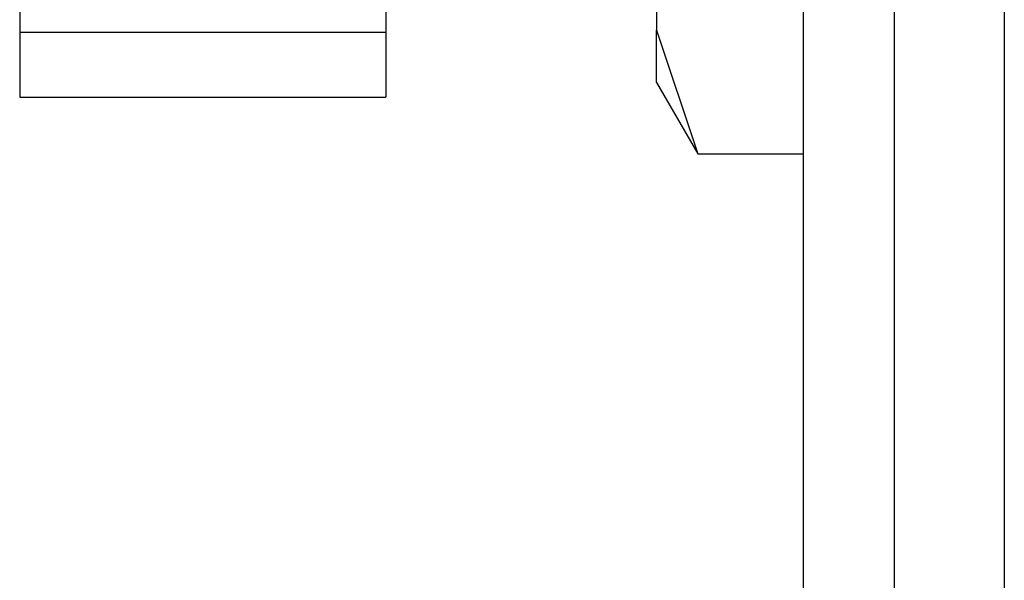
# Model space of a CAD drawing. Extents: x 6 to 234, y 335 to 581.
# Drawn here: x 56 to 58, y 511 to 513 of the extents above; entities that cross this region are included whole.
import ezdxf

# ---------------------------------------------------------------- set-up
doc = ezdxf.new("R2010")
doc.units = 0
for name, color, linetype in [('AL-USBUA-004', 7, 'CONTINUOUS'), ('DEFAULT', 7, 'CONTINUOUS'), ('MP2003980_メインシャー', 7, 'CONTINUOUS'), ('MP3030230_センサーヘッ', 7, 'CONTINUOUS'), ('USBカバー', 7, 'CONTINUOUS')]:
    doc.layers.add(name, color=color, linetype=linetype)

# ---------------------------------------------------------------- blocks, each defined once
blk = doc.blocks.new('SE10')
at = {"layer": 'AL-USBUA-004', "color": 7, "linetype": 'CONTINUOUS'}
for p, q in [((29.6, 7.9379), (29.6, 7.881)), ((29.6, 7.7382), (29.6, 7.881)), ((29.6, 7.881), (29.7126, 7.5432)), ((29.6, 7.7382), (29.7126, 7.5432)), ((29.7126, 7.5432), (30, 7.5432))]:
    blk.add_line(p, q, dxfattribs=at)
at = {"layer": 'MP2003980_メインシャー', "color": 7, "linetype": 'CONTINUOUS'}
blk.add_line((30, 19.5378), (30, 0.9191), dxfattribs=at)
at = {"layer": 'MP3030230_センサーヘッ', "color": 7, "linetype": 'CONTINUOUS'}
for p, q in [((30.25, 3.0704), (30.25, 18.6589)), ((30.55, 18.6584), (30.55, 3.0699))]:
    blk.add_line(p, q, dxfattribs=at)
at = {"layer": 'USBカバー', "color": 7, "linetype": 'CONTINUOUS'}
for p, q in [((27.86, 8.0816), (27.86, 7.8746)), ((28.86, 8.0816), (28.86, 7.8746)), ((27.86, 7.8746), (27.86, 7.6975)), ((28.86, 7.8746), (27.86, 7.8746)), ((28.86, 7.8746), (28.86, 7.6975)), ((27.86, 7.6975), (28.86, 7.6975))]:
    blk.add_line(p, q, dxfattribs=at)

msp = doc.modelspace()

# ---------------------------------------------------------------- block references
at = {"layer": 'DEFAULT', "color": 7}
msp.add_blockref('SE10', (27.8481, 504.8373), dxfattribs=at)

doc.saveas('drawing.dxf')
